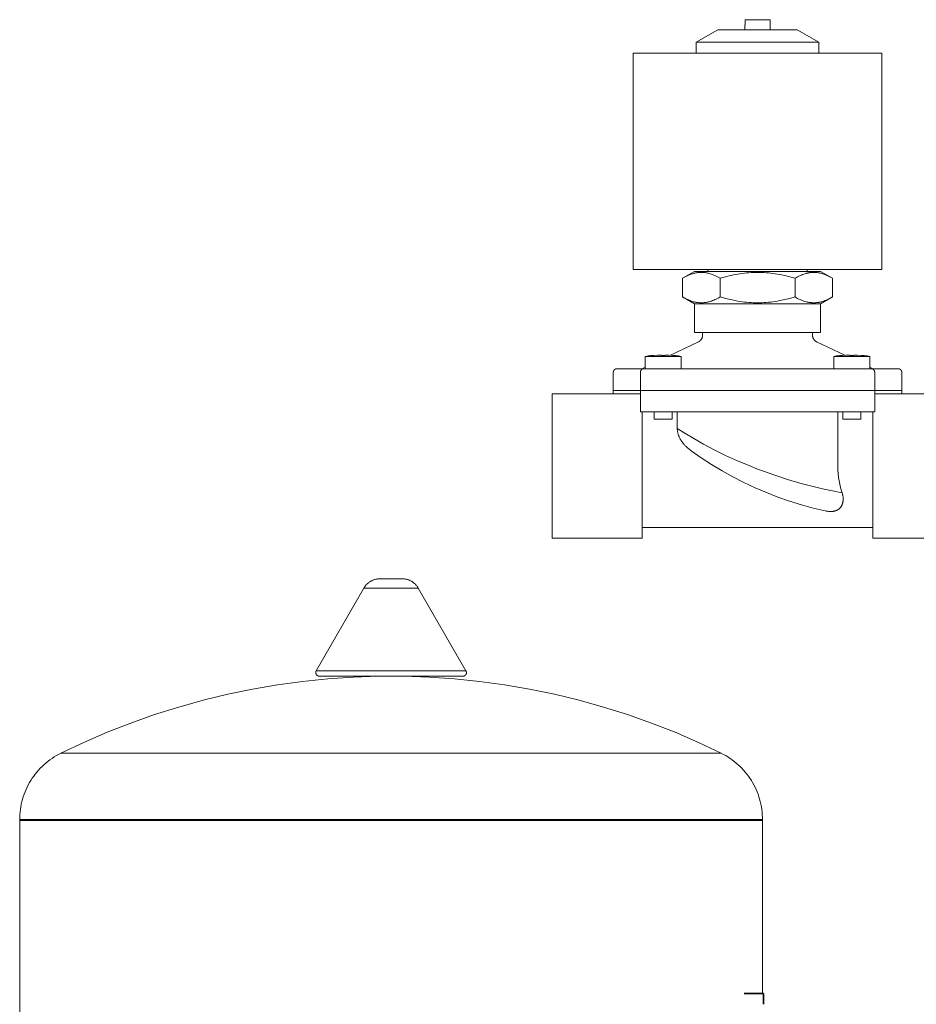
# Model space of a CAD drawing. Units: millimetres. Extents: x -1270 to 1856, y 2849 to 7571.
# Drawn here: x -1270 to -1021, y 5320 to 5593 of the extents above; entities that cross this region are included whole.
import ezdxf

# ---------------------------------------------------------------- set-up
doc = ezdxf.new("R2010")
doc.units = ezdxf.units.MM
for name, color, linetype, lineweight, true_color in [('Make2D$Visible$Curves$0', 254, 'Continuous', 0, 0xbebebe), ('Make2D$Visible$Curves$3DCPCOLOR124', 7, 'Continuous', 0, 0x009972), ('Make2D$Visible$Curves$CP_LOGO', 7, 'Continuous', 35, 0xffffff)]:
    doc.layers.add(name, color=color, linetype=linetype, lineweight=lineweight, true_color=true_color)

msp = doc.modelspace()

# ---------------------------------------------------------------- linework, layer by layer
at = {"layer": 'Make2D$Visible$Curves$0'}
for points in [[(-1065.3, 5592.87), (-1068.76, 5592.87)], [(-1068.76, 5592.87), (-1068.76, 5591.47)], [(-1061.84, 5592.87), (-1065.3, 5592.87)], [(-1061.84, 5592.87), (-1061.84, 5591.47)], [(-1082.3, 5586.61), (-1076.3, 5590.07)], [(-1065.3, 5590.07), (-1076.3, 5590.07)], [(-1068.8, 5590.07), (-1068.8, 5591.47)], [(-1068.76, 5591.47), (-1068.8, 5591.47)], [(-1054.3, 5590.07), (-1065.3, 5590.07)], [(-1061.84, 5591.47), (-1061.8, 5591.47)], [(-1061.8, 5591.47), (-1061.8, 5590.07)], [(-1054.3, 5590.07), (-1048.3, 5586.61)], [(-1082.3, 5583.57), (-1082.3, 5586.61)], [(-1065.3, 5586.61), (-1082.3, 5586.61)], [(-1048.3, 5586.61), (-1065.3, 5586.61)], [(-1048.3, 5586.61), (-1048.3, 5583.57)], [(-1030.8, 5583.57), (-1099.8, 5583.57)], [(-1099.8, 5523.57), (-1099.8, 5583.57)], [(-1030.8, 5583.57), (-1030.8, 5523.57)], [(-1030.8, 5523.57), (-1099.8, 5523.57)], [(-1086.09, 5521.18), (-1082.8, 5523.07)], [(-1086.09, 5521.18), (-1085.72, 5521.38), (-1085.35, 5521.57), (-1085, 5521.75), (-1084.66, 5521.91), (-1084.32, 5522.05), (-1083.99, 5522.18), (-1083.67, 5522.3), (-1083.34, 5522.4), (-1083.03, 5522.49), (-1082.87, 5522.53), (-1082.72, 5522.57), (-1082.56, 5522.61), (-1082.41, 5522.64), (-1082.25, 5522.66), (-1082.1, 5522.69), (-1081.95, 5522.71), (-1081.8, 5522.73), (-1081.64, 5522.75), (-1081.49, 5522.76), (-1081.34, 5522.77), (-1081.19, 5522.78), (-1081.04, 5522.78), (-1080.89, 5522.78), (-1080.74, 5522.78), (-1080.59, 5522.78), (-1080.44, 5522.77), (-1080.29, 5522.76), (-1080.13, 5522.75), (-1079.98, 5522.73), (-1079.83, 5522.71), (-1079.68, 5522.69), (-1079.53, 5522.66), (-1079.37, 5522.64), (-1079.22, 5522.61), (-1079.06, 5522.57), (-1078.91, 5522.53), (-1078.75, 5522.49), (-1078.43, 5522.4), (-1078.11, 5522.3), (-1077.79, 5522.18), (-1077.46, 5522.05), (-1077.12, 5521.91), (-1076.78, 5521.75), (-1076.42, 5521.57), (-1076.06, 5521.38), (-1075.69, 5521.18)], [(-1065.3, 5523.07), (-1082.8, 5523.07)], [(-1079.05, 5523.07), (-1079.05, 5523.57)], [(-1075.69, 5521.18), (-1074.23, 5521.57), (-1072.84, 5521.91), (-1071.5, 5522.18), (-1070.85, 5522.3), (-1070.21, 5522.4), (-1069.58, 5522.49), (-1068.96, 5522.57), (-1068.34, 5522.64), (-1067.72, 5522.69), (-1067.11, 5522.73), (-1066.51, 5522.76), (-1065.9, 5522.78), (-1065.3, 5522.78)], [(-1047.8, 5523.07), (-1065.3, 5523.07)], [(-1065.3, 5522.78), (-1064.7, 5522.78), (-1064.09, 5522.76), (-1063.49, 5522.73), (-1062.88, 5522.69), (-1062.27, 5522.64), (-1061.65, 5522.57), (-1061.02, 5522.49), (-1060.39, 5522.4), (-1059.75, 5522.3), (-1059.1, 5522.18), (-1057.76, 5521.91), (-1056.37, 5521.57), (-1054.91, 5521.18)], [(-1054.91, 5521.18), (-1054.54, 5521.38), (-1054.18, 5521.57), (-1053.83, 5521.75), (-1053.48, 5521.91), (-1053.14, 5522.05), (-1052.81, 5522.18), (-1052.49, 5522.3), (-1052.17, 5522.4), (-1051.85, 5522.49), (-1051.7, 5522.53), (-1051.54, 5522.57), (-1051.38, 5522.61), (-1051.23, 5522.64), (-1051.08, 5522.66), (-1050.92, 5522.69), (-1050.77, 5522.71), (-1050.62, 5522.73), (-1050.47, 5522.75), (-1050.32, 5522.76), (-1050.16, 5522.77), (-1050.01, 5522.78), (-1049.86, 5522.78), (-1049.71, 5522.78), (-1049.56, 5522.78), (-1049.41, 5522.78), (-1049.26, 5522.77), (-1049.11, 5522.76), (-1048.96, 5522.75), (-1048.81, 5522.73), (-1048.65, 5522.71), (-1048.5, 5522.69), (-1048.35, 5522.66), (-1048.19, 5522.64), (-1048.04, 5522.61), (-1047.89, 5522.57), (-1047.73, 5522.53), (-1047.57, 5522.49), (-1047.26, 5522.4), (-1046.94, 5522.3), (-1046.61, 5522.18), (-1046.28, 5522.05), (-1045.94, 5521.91), (-1045.6, 5521.75), (-1045.25, 5521.57), (-1044.89, 5521.38), (-1044.52, 5521.18)], [(-1051.55, 5523.57), (-1051.55, 5523.07)], [(-1047.8, 5523.07), (-1044.52, 5521.18)], [(-1086.09, 5515.97), (-1086.09, 5521.18)], [(-1075.69, 5515.97), (-1075.69, 5521.18)], [(-1054.91, 5515.97), (-1054.91, 5521.18)], [(-1044.52, 5515.97), (-1044.52, 5521.18)], [(-1082.8, 5514.07), (-1086.09, 5515.97)], [(-1075.69, 5515.97), (-1076.06, 5515.76), (-1076.42, 5515.57), (-1076.78, 5515.39), (-1077.12, 5515.24), (-1077.46, 5515.09), (-1077.79, 5514.96), (-1078.11, 5514.84), (-1078.43, 5514.74), (-1078.75, 5514.65), (-1078.91, 5514.61), (-1079.06, 5514.57), (-1079.22, 5514.54), (-1079.37, 5514.51), (-1079.53, 5514.48), (-1079.68, 5514.45), (-1079.83, 5514.43), (-1079.98, 5514.41), (-1080.13, 5514.4), (-1080.29, 5514.38), (-1080.44, 5514.37), (-1080.59, 5514.37), (-1080.74, 5514.36), (-1080.89, 5514.36), (-1081.04, 5514.36), (-1081.19, 5514.37), (-1081.34, 5514.37), (-1081.49, 5514.38), (-1081.64, 5514.4), (-1081.8, 5514.41), (-1081.95, 5514.43), (-1082.1, 5514.45), (-1082.25, 5514.48), (-1082.41, 5514.51), (-1082.56, 5514.54), (-1082.72, 5514.57), (-1082.87, 5514.61), (-1083.03, 5514.65), (-1083.34, 5514.74), (-1083.67, 5514.84), (-1083.99, 5514.96), (-1084.32, 5515.09), (-1084.66, 5515.24), (-1085, 5515.39), (-1085.35, 5515.57), (-1085.72, 5515.76), (-1086.09, 5515.97)], [(-1082.8, 5506.07), (-1082.8, 5514.07)], [(-1065.3, 5514.07), (-1082.8, 5514.07)], [(-1065.3, 5514.36), (-1065.9, 5514.37), (-1066.51, 5514.38), (-1067.11, 5514.41), (-1067.72, 5514.45), (-1068.34, 5514.51), (-1068.96, 5514.57), (-1069.58, 5514.65), (-1070.21, 5514.74), (-1070.85, 5514.84), (-1071.5, 5514.96), (-1072.84, 5515.24), (-1074.23, 5515.57), (-1075.69, 5515.97)], [(-1054.91, 5515.97), (-1056.37, 5515.57), (-1057.76, 5515.24), (-1059.1, 5514.96), (-1059.75, 5514.84), (-1060.39, 5514.74), (-1061.02, 5514.65), (-1061.65, 5514.57), (-1062.27, 5514.51), (-1062.88, 5514.45), (-1063.49, 5514.41), (-1064.09, 5514.38), (-1064.7, 5514.37), (-1065.3, 5514.36)], [(-1047.8, 5514.07), (-1065.3, 5514.07)], [(-1044.52, 5515.97), (-1044.89, 5515.76), (-1045.25, 5515.57), (-1045.6, 5515.39), (-1045.94, 5515.24), (-1046.28, 5515.09), (-1046.61, 5514.96), (-1046.94, 5514.84), (-1047.26, 5514.74), (-1047.57, 5514.65), (-1047.73, 5514.61), (-1047.89, 5514.57), (-1048.04, 5514.54), (-1048.19, 5514.51), (-1048.35, 5514.48), (-1048.5, 5514.45), (-1048.65, 5514.43), (-1048.81, 5514.41), (-1048.96, 5514.4), (-1049.11, 5514.38), (-1049.26, 5514.37), (-1049.41, 5514.37), (-1049.56, 5514.36), (-1049.71, 5514.36), (-1049.86, 5514.36), (-1050.01, 5514.37), (-1050.16, 5514.37), (-1050.32, 5514.38), (-1050.47, 5514.4), (-1050.62, 5514.41), (-1050.77, 5514.43), (-1050.92, 5514.45), (-1051.08, 5514.48), (-1051.23, 5514.51), (-1051.38, 5514.54), (-1051.54, 5514.57), (-1051.7, 5514.61), (-1051.85, 5514.65), (-1052.17, 5514.74), (-1052.49, 5514.84), (-1052.81, 5514.96), (-1053.14, 5515.09), (-1053.48, 5515.24), (-1053.83, 5515.39), (-1054.18, 5515.57), (-1054.54, 5515.76), (-1054.91, 5515.97)], [(-1044.52, 5515.97), (-1047.8, 5514.07)], [(-1047.8, 5514.07), (-1047.8, 5506.07)], [(-1065.3, 5506.07), (-1082.8, 5506.07)], [(-1080.55, 5505.33), (-1080.55, 5506.07)], [(-1047.8, 5506.07), (-1065.3, 5506.07)], [(-1050.05, 5506.07), (-1050.05, 5505.33)], [(-1089.48, 5499.81), (-1081.69, 5503.53)], [(-1081.69, 5503.53), (-1081.63, 5503.56), (-1081.57, 5503.59), (-1081.51, 5503.63), (-1081.45, 5503.66), (-1081.4, 5503.7), (-1081.34, 5503.74), (-1081.29, 5503.78), (-1081.23, 5503.83), (-1081.18, 5503.87), (-1081.13, 5503.92), (-1081.09, 5503.97), (-1081.04, 5504.02), (-1081, 5504.07), (-1080.96, 5504.13), (-1080.92, 5504.18), (-1080.88, 5504.24), (-1080.84, 5504.3), (-1080.81, 5504.35), (-1080.77, 5504.41), (-1080.74, 5504.48), (-1080.72, 5504.54), (-1080.69, 5504.6), (-1080.67, 5504.66), (-1080.64, 5504.73), (-1080.62, 5504.79), (-1080.61, 5504.86), (-1080.59, 5504.93), (-1080.58, 5504.99), (-1080.57, 5505.06), (-1080.56, 5505.13), (-1080.56, 5505.2), (-1080.55, 5505.26), (-1080.55, 5505.33)], [(-1050.05, 5505.33), (-1050.05, 5505.26), (-1050.05, 5505.2), (-1050.04, 5505.13), (-1050.03, 5505.06), (-1050.02, 5504.99), (-1050.01, 5504.93), (-1049.99, 5504.86), (-1049.98, 5504.79), (-1049.96, 5504.73), (-1049.94, 5504.66), (-1049.91, 5504.6), (-1049.89, 5504.54), (-1049.86, 5504.48), (-1049.83, 5504.41), (-1049.79, 5504.35), (-1049.76, 5504.3), (-1049.72, 5504.24), (-1049.69, 5504.18), (-1049.65, 5504.13), (-1049.6, 5504.07), (-1049.56, 5504.02), (-1049.51, 5503.97), (-1049.47, 5503.92), (-1049.42, 5503.87), (-1049.37, 5503.83), (-1049.32, 5503.78), (-1049.26, 5503.74), (-1049.21, 5503.7), (-1049.15, 5503.66), (-1049.09, 5503.63), (-1049.03, 5503.59), (-1048.97, 5503.56), (-1048.91, 5503.53)], [(-1048.91, 5503.53), (-1041.12, 5499.81)], [(-1096.46, 5499.49), (-1095.68, 5499.6), (-1094.9, 5499.69), (-1094.11, 5499.77)], [(-1096.46, 5496.07), (-1096.46, 5499.49)], [(-1091.46, 5499.49), (-1096.46, 5499.49)], [(-1094.07, 5499.77), (-1094.11, 5499.77)], [(-1091.96, 5499.86), (-1093.02, 5499.83), (-1094.07, 5499.77)], [(-1091.96, 5499.77), (-1091.96, 5499.86)], [(-1091.46, 5499.77), (-1091.96, 5499.77)], [(-1090.96, 5499.77), (-1091.46, 5499.77)], [(-1086.46, 5499.49), (-1091.46, 5499.49)], [(-1088.86, 5499.77), (-1089.91, 5499.83), (-1090.96, 5499.86)], [(-1090.96, 5499.86), (-1090.96, 5499.77)], [(-1088.81, 5499.77), (-1088.86, 5499.77)], [(-1088.81, 5499.77), (-1088.03, 5499.69), (-1087.24, 5499.6), (-1086.46, 5499.49)], [(-1086.46, 5499.49), (-1086.46, 5496.07)], [(-1044.14, 5499.49), (-1043.36, 5499.6), (-1042.57, 5499.69), (-1041.79, 5499.77)], [(-1039.14, 5499.49), (-1044.14, 5499.49)], [(-1044.14, 5496.07), (-1044.14, 5499.49)], [(-1041.74, 5499.77), (-1041.79, 5499.77)], [(-1039.64, 5499.86), (-1040.69, 5499.83), (-1041.74, 5499.77)], [(-1039.64, 5499.77), (-1039.64, 5499.86)], [(-1039.14, 5499.77), (-1039.64, 5499.77)], [(-1038.64, 5499.77), (-1039.14, 5499.77)], [(-1034.14, 5499.49), (-1039.14, 5499.49)], [(-1038.64, 5499.86), (-1038.64, 5499.77)], [(-1036.54, 5499.77), (-1037.59, 5499.83), (-1038.64, 5499.86)], [(-1036.49, 5499.77), (-1036.54, 5499.77)], [(-1036.49, 5499.77), (-1035.7, 5499.69), (-1034.92, 5499.6), (-1034.14, 5499.49)], [(-1034.14, 5499.49), (-1034.14, 5496.07)], [(-1105.3, 5495.07), (-1105.3, 5495.11), (-1105.3, 5495.14), (-1105.3, 5495.17), (-1105.29, 5495.21), (-1105.29, 5495.24), (-1105.28, 5495.28), (-1105.27, 5495.31), (-1105.26, 5495.34), (-1105.25, 5495.37), (-1105.24, 5495.41), (-1105.23, 5495.44), (-1105.22, 5495.47), (-1105.2, 5495.5), (-1105.19, 5495.53), (-1105.17, 5495.56), (-1105.16, 5495.59), (-1105.14, 5495.62), (-1105.12, 5495.65), (-1105.1, 5495.68), (-1105.08, 5495.7), (-1105.05, 5495.73), (-1105.03, 5495.75), (-1105.01, 5495.78), (-1104.98, 5495.8), (-1104.96, 5495.83), (-1104.93, 5495.85), (-1104.91, 5495.87), (-1104.88, 5495.89), (-1104.85, 5495.91), (-1104.82, 5495.93), (-1104.79, 5495.94), (-1104.76, 5495.96), (-1104.73, 5495.97), (-1104.7, 5495.99), (-1104.67, 5496), (-1104.64, 5496.01), (-1104.6, 5496.03), (-1104.57, 5496.03), (-1104.54, 5496.04), (-1104.5, 5496.05), (-1104.47, 5496.06), (-1104.44, 5496.06), (-1104.4, 5496.07), (-1104.37, 5496.07), (-1104.33, 5496.07), (-1104.3, 5496.07)], [(-1105.3, 5490.07), (-1105.3, 5495.07)], [(-1104.3, 5496.07), (-1096.8, 5496.07)], [(-1097.8, 5495.07), (-1097.8, 5495.11), (-1097.8, 5495.14), (-1097.8, 5495.17), (-1097.79, 5495.21), (-1097.79, 5495.24), (-1097.78, 5495.28), (-1097.77, 5495.31), (-1097.76, 5495.34), (-1097.75, 5495.37), (-1097.74, 5495.41), (-1097.73, 5495.44), (-1097.72, 5495.47), (-1097.7, 5495.5), (-1097.69, 5495.53), (-1097.67, 5495.56), (-1097.66, 5495.59), (-1097.64, 5495.62), (-1097.62, 5495.65), (-1097.6, 5495.68), (-1097.58, 5495.7), (-1097.55, 5495.73), (-1097.53, 5495.75), (-1097.51, 5495.78), (-1097.48, 5495.8), (-1097.46, 5495.83), (-1097.43, 5495.85), (-1097.41, 5495.87), (-1097.38, 5495.89), (-1097.35, 5495.91), (-1097.32, 5495.93), (-1097.29, 5495.94), (-1097.26, 5495.96), (-1097.23, 5495.97), (-1097.2, 5495.99), (-1097.17, 5496), (-1097.14, 5496.01), (-1097.1, 5496.03), (-1097.07, 5496.03), (-1097.04, 5496.04), (-1097, 5496.05), (-1096.97, 5496.06), (-1096.94, 5496.06), (-1096.9, 5496.07), (-1096.87, 5496.07), (-1096.83, 5496.07), (-1096.8, 5496.07)], [(-1097.8, 5490.07), (-1097.8, 5495.07)], [(-1097.3, 5496.07), (-1096.46, 5496.47)], [(-1096.8, 5496.07), (-1091.8, 5496.07)], [(-1091.8, 5496.07), (-1070.94, 5496.07)], [(-1065.3, 5496.07), (-1070.94, 5496.07)], [(-1059.67, 5496.07), (-1065.3, 5496.07)], [(-1059.67, 5496.07), (-1038.8, 5496.07)], [(-1038.8, 5496.07), (-1033.8, 5496.07)], [(-1034.14, 5496.47), (-1033.3, 5496.07)], [(-1033.8, 5496.07), (-1026.3, 5496.07)], [(-1033.8, 5496.07), (-1033.77, 5496.07), (-1033.73, 5496.07), (-1033.7, 5496.07), (-1033.66, 5496.06), (-1033.63, 5496.06), (-1033.6, 5496.05), (-1033.56, 5496.04), (-1033.53, 5496.03), (-1033.5, 5496.03), (-1033.47, 5496.01), (-1033.43, 5496), (-1033.4, 5495.99), (-1033.37, 5495.97), (-1033.34, 5495.96), (-1033.31, 5495.94), (-1033.28, 5495.93), (-1033.25, 5495.91), (-1033.22, 5495.89), (-1033.2, 5495.87), (-1033.17, 5495.85), (-1033.14, 5495.83), (-1033.12, 5495.8), (-1033.09, 5495.78), (-1033.07, 5495.75), (-1033.05, 5495.73), (-1033.03, 5495.7), (-1033, 5495.68), (-1032.98, 5495.65), (-1032.96, 5495.62), (-1032.95, 5495.59), (-1032.93, 5495.56), (-1032.91, 5495.53), (-1032.9, 5495.5), (-1032.88, 5495.47), (-1032.87, 5495.44), (-1032.86, 5495.41), (-1032.85, 5495.37), (-1032.84, 5495.34), (-1032.83, 5495.31), (-1032.82, 5495.28), (-1032.82, 5495.24), (-1032.81, 5495.21), (-1032.81, 5495.17), (-1032.8, 5495.14), (-1032.8, 5495.11), (-1032.8, 5495.07)], [(-1032.8, 5490.07), (-1032.8, 5495.07)], [(-1025.3, 5495.07), (-1025.3, 5495.11), (-1025.3, 5495.14), (-1025.31, 5495.17), (-1025.31, 5495.21), (-1025.32, 5495.24), (-1025.32, 5495.28), (-1025.33, 5495.31), (-1025.34, 5495.34), (-1025.35, 5495.37), (-1025.36, 5495.41), (-1025.37, 5495.44), (-1025.38, 5495.47), (-1025.4, 5495.5), (-1025.41, 5495.53), (-1025.43, 5495.56), (-1025.45, 5495.59), (-1025.46, 5495.62), (-1025.48, 5495.65), (-1025.5, 5495.68), (-1025.53, 5495.7), (-1025.55, 5495.73), (-1025.57, 5495.75), (-1025.59, 5495.78), (-1025.62, 5495.8), (-1025.64, 5495.83), (-1025.67, 5495.85), (-1025.7, 5495.87), (-1025.72, 5495.89), (-1025.75, 5495.91), (-1025.78, 5495.93), (-1025.81, 5495.94), (-1025.84, 5495.96), (-1025.87, 5495.97), (-1025.9, 5495.99), (-1025.93, 5496), (-1025.97, 5496.01), (-1026, 5496.03), (-1026.03, 5496.03), (-1026.06, 5496.04), (-1026.1, 5496.05), (-1026.13, 5496.06), (-1026.16, 5496.06), (-1026.2, 5496.07), (-1026.23, 5496.07), (-1026.27, 5496.07), (-1026.3, 5496.07)], [(-1025.3, 5495.07), (-1025.3, 5490.07)], [(-1097.8, 5489.07), (-1122.3, 5489.07)], [(-1122.3, 5469.07), (-1122.3, 5489.07)], [(-1105.3, 5490.07), (-1097.8, 5490.07)], [(-1105.3, 5489.07), (-1105.3, 5490.07)], [(-1091.8, 5490.07), (-1097.8, 5490.07)], [(-1097.8, 5484.07), (-1097.8, 5490.07)], [(-1038.8, 5490.07), (-1091.8, 5490.07)], [(-1032.8, 5490.07), (-1038.8, 5490.07)], [(-1032.8, 5484.07), (-1032.8, 5490.07)], [(-1032.8, 5490.07), (-1025.3, 5490.07)], [(-1032.8, 5489.07), (-1008.3, 5489.07)], [(-1025.3, 5490.07), (-1025.3, 5489.07)], [(-1097.8, 5484.07), (-1091.8, 5484.07)], [(-1097.3, 5469.07), (-1097.3, 5484.07)], [(-1093.96, 5482.07), (-1093.96, 5484.07)], [(-1091.8, 5484.07), (-1038.8, 5484.07)], [(-1088.96, 5484.07), (-1088.96, 5482.07)], [(-1087.55, 5479.45), (-1087.55, 5484.07)], [(-1043.05, 5484.07), (-1043.05, 5469.07)], [(-1041.64, 5482.07), (-1041.64, 5484.07)], [(-1038.8, 5484.07), (-1032.8, 5484.07)], [(-1036.64, 5484.07), (-1036.64, 5482.07)], [(-1033.3, 5484.07), (-1033.3, 5469.07)], [(-1091.46, 5482.07), (-1093.96, 5482.07)], [(-1088.96, 5482.07), (-1091.46, 5482.07)], [(-1039.14, 5482.07), (-1041.64, 5482.07)], [(-1036.64, 5482.07), (-1039.14, 5482.07)], [(-1087.55, 5479.45), (-1085.5, 5478.17), (-1082.99, 5476.67), (-1080.25, 5475.13), (-1077.29, 5473.57), (-1074.16, 5472.04), (-1070.88, 5470.54), (-1067.46, 5469.1), (-1065.3, 5468.25)], [(-1087.55, 5479.45), (-1087.55, 5479.31), (-1087.54, 5479.18), (-1087.53, 5479.05), (-1087.52, 5478.92), (-1087.51, 5478.8), (-1087.49, 5478.67), (-1087.47, 5478.54), (-1087.44, 5478.42), (-1087.41, 5478.29), (-1087.38, 5478.17), (-1087.35, 5478.04), (-1087.32, 5477.92), (-1087.28, 5477.8), (-1087.24, 5477.68), (-1087.19, 5477.55), (-1087.15, 5477.43), (-1087.09, 5477.29), (-1087.02, 5477.14), (-1086.96, 5477), (-1086.89, 5476.85), (-1086.81, 5476.71), (-1086.74, 5476.57), (-1086.66, 5476.43), (-1086.58, 5476.29), (-1086.49, 5476.16), (-1086.41, 5476.02), (-1086.32, 5475.89), (-1086.22, 5475.76), (-1086.13, 5475.63), (-1086.03, 5475.5), (-1085.83, 5475.25), (-1085.68, 5475.08), (-1085.54, 5474.91), (-1085.39, 5474.75), (-1085.24, 5474.6), (-1085.09, 5474.45), (-1084.95, 5474.31), (-1084.66, 5474.06), (-1084.39, 5473.83), (-1084.14, 5473.62), (-1083.92, 5473.45), (-1083.72, 5473.31)], [(-1083.72, 5473.31), (-1080.92, 5471.35), (-1078.05, 5469.49), (-1075.11, 5467.73), (-1072.12, 5466.07), (-1069.07, 5464.51), (-1065.98, 5463.06), (-1062.83, 5461.71), (-1059.64, 5460.48), (-1056.41, 5459.35), (-1053.14, 5458.34), (-1049.84, 5457.43), (-1046.51, 5456.64)], [(-1122.3, 5449.07), (-1122.3, 5469.07)], [(-1097.3, 5449.07), (-1097.3, 5469.07)], [(-1065.3, 5468.25), (-1063.97, 5467.75), (-1060.47, 5466.5), (-1056.96, 5465.37), (-1053.54, 5464.37), (-1050.29, 5463.51), (-1047.25, 5462.77), (-1044.52, 5462.18), (-1041.85, 5461.66)], [(-1043.05, 5469.07), (-1043.05, 5468.61), (-1043.03, 5468.15), (-1043.01, 5467.69), (-1042.98, 5467.23), (-1042.93, 5466.77), (-1042.88, 5466.31), (-1042.82, 5465.86), (-1042.75, 5465.4), (-1042.67, 5464.95), (-1042.59, 5464.5), (-1042.49, 5464.06), (-1042.39, 5463.61), (-1042.17, 5462.74), (-1041.92, 5461.9), (-1041.85, 5461.66)], [(-1033.3, 5469.07), (-1033.3, 5449.07)], [(-1046.51, 5456.64), (-1046.24, 5456.59), (-1046.09, 5456.56), (-1045.94, 5456.54), (-1045.77, 5456.52), (-1045.6, 5456.5), (-1045.42, 5456.48), (-1045.23, 5456.47), (-1045.08, 5456.47), (-1044.93, 5456.47), (-1044.79, 5456.47), (-1044.65, 5456.48), (-1044.5, 5456.49), (-1044.36, 5456.51), (-1044.22, 5456.53), (-1044.15, 5456.54), (-1044.08, 5456.56), (-1044.01, 5456.57), (-1043.94, 5456.59), (-1043.87, 5456.61), (-1043.81, 5456.63), (-1043.74, 5456.64), (-1043.67, 5456.67), (-1043.61, 5456.69), (-1043.55, 5456.71), (-1043.48, 5456.73), (-1043.42, 5456.76), (-1043.36, 5456.79), (-1043.3, 5456.81), (-1043.24, 5456.84), (-1043.19, 5456.87), (-1043.13, 5456.9), (-1043.07, 5456.93), (-1043, 5456.98), (-1042.94, 5457.02), (-1042.88, 5457.06), (-1042.81, 5457.1), (-1042.75, 5457.15), (-1042.69, 5457.2), (-1042.64, 5457.25), (-1042.58, 5457.29), (-1042.53, 5457.35), (-1042.48, 5457.4), (-1042.42, 5457.45), (-1042.38, 5457.5), (-1042.33, 5457.56), (-1042.28, 5457.61), (-1042.24, 5457.67), (-1042.2, 5457.73), (-1042.14, 5457.81), (-1042.09, 5457.89), (-1042.04, 5457.97), (-1041.99, 5458.05), (-1041.95, 5458.14), (-1041.9, 5458.23), (-1041.86, 5458.32), (-1041.83, 5458.41), (-1041.79, 5458.51), (-1041.76, 5458.61), (-1041.73, 5458.71), (-1041.7, 5458.81), (-1041.67, 5458.91), (-1041.65, 5459.01), (-1041.63, 5459.12), (-1041.61, 5459.23), (-1041.6, 5459.35), (-1041.58, 5459.48), (-1041.57, 5459.61), (-1041.57, 5459.74), (-1041.56, 5459.87), (-1041.57, 5460), (-1041.57, 5460.14), (-1041.58, 5460.27), (-1041.59, 5460.41), (-1041.6, 5460.55), (-1041.62, 5460.69), (-1041.65, 5460.83), (-1041.67, 5460.98), (-1041.7, 5461.12), (-1041.74, 5461.27), (-1041.78, 5461.41), (-1041.81, 5461.54), (-1041.85, 5461.66)], [(-1046.51, 5456.64), (-1046.51, 5456.64)], [(-1033.3, 5452.07), (-1097.3, 5452.07)], [(-1097.3, 5449.07), (-1122.3, 5449.07)], [(-1008.3, 5449.07), (-1033.3, 5449.07)]]:
    msp.add_lwpolyline(points, dxfattribs=at)
at = {"layer": 'Make2D$Visible$Curves$3DCPCOLOR124'}
for points in [[(-1174.48, 5435.16), (-1174.4, 5435.31), (-1174.31, 5435.45), (-1174.22, 5435.6), (-1174.12, 5435.74), (-1174.02, 5435.87), (-1173.91, 5436), (-1173.8, 5436.13), (-1173.68, 5436.26), (-1173.56, 5436.38), (-1173.44, 5436.5), (-1173.31, 5436.61), (-1173.18, 5436.72), (-1173.04, 5436.82), (-1172.9, 5436.92), (-1172.76, 5437.01), (-1172.61, 5437.1), (-1172.46, 5437.18), (-1172.31, 5437.26), (-1172.16, 5437.34), (-1172, 5437.4), (-1171.84, 5437.47), (-1171.68, 5437.52), (-1171.52, 5437.58), (-1171.36, 5437.62), (-1171.19, 5437.66), (-1171.02, 5437.7), (-1170.86, 5437.73), (-1170.69, 5437.75), (-1170.52, 5437.77), (-1170.35, 5437.78), (-1170.18, 5437.79)], [(-1170.18, 5437.79), (-1166.93, 5437.79)], [(-1166.93, 5437.79), (-1163.69, 5437.79)], [(-1163.69, 5437.79), (-1163.52, 5437.78), (-1163.35, 5437.77), (-1163.18, 5437.75), (-1163.01, 5437.73), (-1162.84, 5437.7), (-1162.67, 5437.66), (-1162.51, 5437.62), (-1162.34, 5437.58), (-1162.18, 5437.52), (-1162.02, 5437.47), (-1161.86, 5437.4), (-1161.7, 5437.34), (-1161.55, 5437.26), (-1161.4, 5437.18), (-1161.25, 5437.1), (-1161.1, 5437.01), (-1160.96, 5436.92), (-1160.82, 5436.82), (-1160.69, 5436.72), (-1160.56, 5436.61), (-1160.43, 5436.5), (-1160.3, 5436.38), (-1160.18, 5436.26), (-1160.07, 5436.13), (-1159.95, 5436), (-1159.85, 5435.87), (-1159.74, 5435.74), (-1159.64, 5435.6), (-1159.55, 5435.45), (-1159.46, 5435.31), (-1159.38, 5435.16)], [(-1187.69, 5412.29), (-1174.48, 5435.16)], [(-1174.48, 5435.16), (-1166.93, 5435.16)], [(-1166.93, 5435.16), (-1159.38, 5435.16)], [(-1159.38, 5435.16), (-1146.17, 5412.29)], [(-1258.5, 5389.43), (-1252.15, 5392.43), (-1245.7, 5395.22), (-1239.15, 5397.78), (-1232.53, 5400.12), (-1225.83, 5402.23), (-1219.06, 5404.12), (-1212.23, 5405.77), (-1205.35, 5407.19), (-1198.43, 5408.38), (-1191.47, 5409.33), (-1184.48, 5410.04), (-1177.47, 5410.52), (-1170.44, 5410.76), (-1163.42, 5410.76), (-1156.4, 5410.52), (-1149.39, 5410.04), (-1142.4, 5409.33), (-1135.44, 5408.38), (-1128.51, 5407.19), (-1121.63, 5405.77), (-1114.8, 5404.12), (-1108.03, 5402.23), (-1101.33, 5400.12), (-1094.71, 5397.78), (-1088.17, 5395.22), (-1081.72, 5392.43), (-1075.36, 5389.43)], [(-1187.69, 5412.29), (-1187.71, 5412.26), (-1187.72, 5412.23), (-1187.73, 5412.2), (-1187.75, 5412.17), (-1187.76, 5412.14), (-1187.77, 5412.11), (-1187.78, 5412.08), (-1187.79, 5412.05), (-1187.8, 5412.01), (-1187.8, 5411.98), (-1187.81, 5411.95), (-1187.82, 5411.92), (-1187.82, 5411.88), (-1187.82, 5411.85), (-1187.82, 5411.82), (-1187.82, 5411.79)], [(-1186.82, 5410.79), (-1186.86, 5410.79), (-1186.89, 5410.79), (-1186.93, 5410.79), (-1186.96, 5410.8), (-1186.99, 5410.8), (-1187.03, 5410.81), (-1187.06, 5410.81), (-1187.09, 5410.82), (-1187.13, 5410.83), (-1187.16, 5410.84), (-1187.19, 5410.86), (-1187.22, 5410.87), (-1187.25, 5410.88), (-1187.28, 5410.9), (-1187.31, 5410.91), (-1187.34, 5410.93), (-1187.37, 5410.95), (-1187.4, 5410.97), (-1187.43, 5410.99), (-1187.45, 5411.01), (-1187.48, 5411.03), (-1187.51, 5411.06), (-1187.53, 5411.08), (-1187.55, 5411.1), (-1187.58, 5411.13), (-1187.6, 5411.16), (-1187.62, 5411.18), (-1187.64, 5411.21), (-1187.66, 5411.24), (-1187.68, 5411.27), (-1187.7, 5411.3), (-1187.71, 5411.33), (-1187.73, 5411.36), (-1187.74, 5411.39), (-1187.75, 5411.42), (-1187.77, 5411.45), (-1187.78, 5411.48), (-1187.79, 5411.52), (-1187.8, 5411.55), (-1187.8, 5411.58), (-1187.81, 5411.62), (-1187.81, 5411.65), (-1187.82, 5411.68), (-1187.82, 5411.72), (-1187.82, 5411.75), (-1187.82, 5411.79)], [(-1166.93, 5412.29), (-1187.69, 5412.29)], [(-1186.82, 5410.79), (-1166.93, 5410.79)], [(-1146.17, 5412.29), (-1166.93, 5412.29)], [(-1166.93, 5410.79), (-1147.04, 5410.79)], [(-1146.04, 5411.79), (-1146.04, 5411.75), (-1146.04, 5411.72), (-1146.04, 5411.68), (-1146.05, 5411.65), (-1146.05, 5411.62), (-1146.06, 5411.58), (-1146.07, 5411.55), (-1146.08, 5411.52), (-1146.09, 5411.48), (-1146.1, 5411.45), (-1146.11, 5411.42), (-1146.12, 5411.39), (-1146.14, 5411.36), (-1146.15, 5411.33), (-1146.17, 5411.3), (-1146.18, 5411.27), (-1146.2, 5411.24), (-1146.22, 5411.21), (-1146.24, 5411.18), (-1146.26, 5411.16), (-1146.29, 5411.13), (-1146.31, 5411.1), (-1146.33, 5411.08), (-1146.36, 5411.06), (-1146.38, 5411.03), (-1146.41, 5411.01), (-1146.44, 5410.99), (-1146.46, 5410.97), (-1146.49, 5410.95), (-1146.52, 5410.93), (-1146.55, 5410.91), (-1146.58, 5410.9), (-1146.61, 5410.88), (-1146.64, 5410.87), (-1146.67, 5410.86), (-1146.7, 5410.84), (-1146.74, 5410.83), (-1146.77, 5410.82), (-1146.8, 5410.81), (-1146.84, 5410.81), (-1146.87, 5410.8), (-1146.9, 5410.8), (-1146.94, 5410.79), (-1146.97, 5410.79), (-1147.01, 5410.79), (-1147.04, 5410.79)], [(-1146.04, 5411.79), (-1146.04, 5411.82), (-1146.04, 5411.85), (-1146.04, 5411.88), (-1146.05, 5411.92), (-1146.05, 5411.95), (-1146.06, 5411.98), (-1146.07, 5412.01), (-1146.07, 5412.05), (-1146.08, 5412.08), (-1146.09, 5412.11), (-1146.1, 5412.14), (-1146.12, 5412.17), (-1146.13, 5412.2), (-1146.14, 5412.23), (-1146.16, 5412.26), (-1146.17, 5412.29)], [(-1269.93, 5371.05), (-1269.92, 5371.76), (-1269.88, 5372.47), (-1269.82, 5373.18), (-1269.73, 5373.89), (-1269.62, 5374.59), (-1269.49, 5375.29), (-1269.33, 5375.99), (-1269.14, 5376.68), (-1268.94, 5377.36), (-1268.7, 5378.03), (-1268.45, 5378.7), (-1268.17, 5379.35), (-1267.87, 5380), (-1267.55, 5380.64), (-1267.21, 5381.26), (-1266.84, 5381.87), (-1266.45, 5382.47), (-1266.05, 5383.05), (-1265.62, 5383.63), (-1265.17, 5384.18), (-1264.71, 5384.72), (-1264.22, 5385.24), (-1263.72, 5385.75), (-1263.2, 5386.24), (-1262.66, 5386.7), (-1262.11, 5387.16), (-1261.54, 5387.59), (-1260.96, 5388), (-1260.36, 5388.39), (-1259.76, 5388.76), (-1259.13, 5389.11), (-1258.5, 5389.43)], [(-1258.5, 5389.43), (-1166.93, 5389.43)], [(-1166.93, 5389.43), (-1075.36, 5389.43)], [(-1075.36, 5389.43), (-1074.73, 5389.11), (-1074.11, 5388.76), (-1073.5, 5388.39), (-1072.9, 5388), (-1072.32, 5387.59), (-1071.75, 5387.16), (-1071.2, 5386.7), (-1070.66, 5386.24), (-1070.14, 5385.75), (-1069.64, 5385.24), (-1069.16, 5384.72), (-1068.69, 5384.18), (-1068.24, 5383.63), (-1067.82, 5383.05), (-1067.41, 5382.47), (-1067.02, 5381.87), (-1066.66, 5381.26), (-1066.31, 5380.64), (-1065.99, 5380), (-1065.69, 5379.35), (-1065.41, 5378.7), (-1065.16, 5378.03), (-1064.93, 5377.36), (-1064.72, 5376.68), (-1064.54, 5375.99), (-1064.38, 5375.29), (-1064.24, 5374.59), (-1064.13, 5373.89), (-1064.04, 5373.18), (-1063.98, 5372.47), (-1063.94, 5371.76), (-1063.93, 5371.05)], [(-1269.93, 5370.79), (-1269.93, 5371.05)], [(-1269.93, 5371.05), (-1166.93, 5371.05)], [(-1269.93, 5370.79), (-1166.93, 5370.79)], [(-1269.93, 5278.79), (-1269.93, 5370.79)], [(-1166.93, 5371.05), (-1063.93, 5371.05)], [(-1166.93, 5370.79), (-1063.93, 5370.79)], [(-1063.93, 5371.05), (-1063.93, 5370.79)], [(-1063.93, 5370.79), (-1063.93, 5322.79)]]:
    msp.add_lwpolyline(points, dxfattribs=at)
at = {"layer": 'Make2D$Visible$Curves$CP_LOGO', "color": 83, "true_color": 0x7fcc66}
for points in [[(-1063.63, 5322.79), (-1069.03, 5322.79)], [(-1063.63, 5322.79), (-1063.63, 5321.91)], [(-1063.63, 5321.91), (-1063.63, 5319.79)]]:
    msp.add_lwpolyline(points, dxfattribs=at)

doc.saveas('drawing.dxf')
